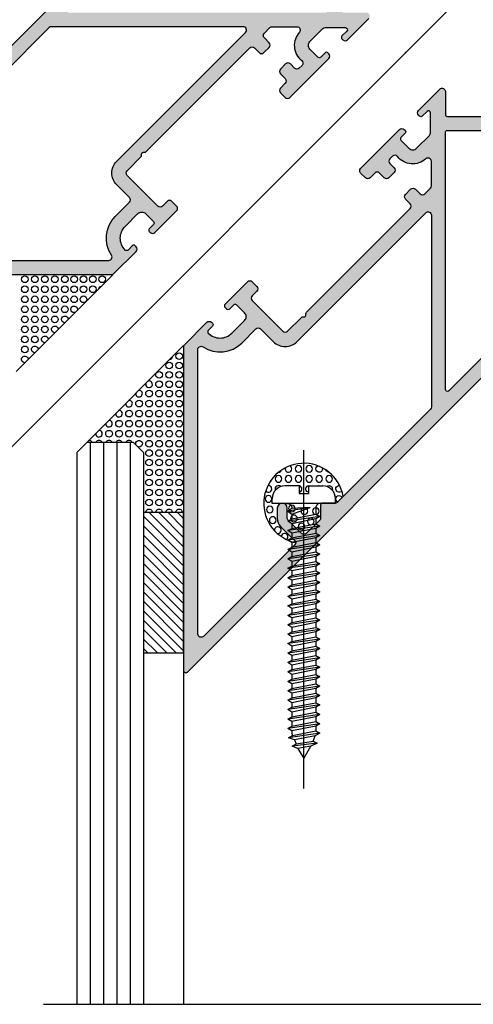
# Model space of a CAD drawing. Units: millimetres. Extents: x 3235 to 9300, y 6790 to 9026.
# Drawn here: x 4674 to 4682, y 7181 to 7198 of the extents above; entities that cross this region are included whole.
import ezdxf

# ---------------------------------------------------------------- set-up
doc = ezdxf.new("R2010")
doc.units = ezdxf.units.MM

msp = doc.modelspace()

# ---------------------------------------------------------------- hatches: boundary and pattern name
at = {"true_color": 0x767676}
h = msp.add_hatch(color=8, dxfattribs=at)
h.paths.add_polyline_path([(4688.191, 7203.854), (4688.107, 7203.77, -0.414214), (4688.058, 7203.77), (4688.041, 7203.787, -0.414214), (4688.041, 7203.869), (4688.408, 7204.236, -0.668179), (4688.508, 7204.195), (4688.508, 7198.577, -0.198912), (4688.497, 7198.552), (4676.904, 7186.959, -0.668179), (4676.844, 7186.984), (4676.844, 7192.658, -0.198912), (4676.855, 7192.682), (4677.247, 7193.074, -0.414214), (4677.329, 7193.074), (4677.346, 7193.058, -0.414214), (4677.346, 7193.009), (4677.271, 7192.934, 0.414214), (4677.271, 7192.885, 0.414214), (4677.684, 7192.885), (4677.906, 7193.107, 0.414214), (4677.906, 7193.239), (4677.766, 7193.38, 0.414214), (4677.717, 7193.38), (4677.642, 7193.305, -0.414214), (4677.593, 7193.305), (4677.576, 7193.322, -0.414214), (4677.576, 7193.404), (4677.956, 7193.784, -0.414214), (4678.038, 7193.784), (4678.121, 7193.701, -0.414214), (4678.121, 7193.619), (4678.038, 7193.536, 0.414214), (4678.038, 7193.454), (4678.574, 7192.918, 0.414214), (4678.657, 7192.918), (4678.899, 7193.16, -0.198912), (4678.923, 7193.17), (4678.944, 7193.17, 0.414214), (4678.979, 7193.205), (4678.979, 7193.225, -0.198912), (4678.989, 7193.25), (4680.801, 7195.062, 0.414214), (4680.801, 7195.145), (4680.719, 7195.227, -0.414214), (4680.719, 7195.309), (4680.809, 7195.4, -0.414214), (4680.892, 7195.4), (4680.974, 7195.318, 0.414214), (4681.057, 7195.318), (4681.154, 7195.415, 0.198912), (4681.171, 7195.457), (4681.171, 7195.886, 0.651391), (4681.074, 7195.929, -0.435206), (4680.58, 7195.97, 0.449189), (4680.493, 7195.975), (4680.446, 7195.928, 0.414214), (4680.446, 7195.846), (4680.521, 7195.771, -0.414214), (4680.521, 7195.689), (4680.43, 7195.598, -0.414214), (4680.348, 7195.598), (4680.265, 7195.681, 0.414214), (4680.183, 7195.681), (4680.1, 7195.598, -0.414214), (4680.018, 7195.598), (4679.935, 7195.681, -0.414214), (4679.935, 7195.763), (4680.615, 7196.443, -0.414214), (4680.698, 7196.443), (4680.714, 7196.427, -0.414214), (4680.714, 7196.377), (4680.64, 7196.303, 0.414214), (4680.64, 7196.253), (4680.78, 7196.113, 0.414214), (4680.912, 7196.113), (4681.138, 7196.339, 0.198912), (4681.155, 7196.38), (4681.155, 7196.733, 0.668179), (4681.095, 7196.758), (4681.011, 7196.674, -0.414214), (4680.962, 7196.674), (4680.945, 7196.691, -0.414214), (4680.945, 7196.773), (4681.317, 7197.145, -0.668179), (4681.416, 7197.103), (4681.416, 7196.704, 0.414214), (4681.451, 7196.669), (4682.944, 7196.669, 0.414214), (4682.979, 7196.704), (4682.979, 7198.166, -0.198912), (4682.99, 7198.191), (4683.375, 7198.576, -0.414214), (4683.457, 7198.576), (4683.54, 7198.493, -0.414214), (4683.54, 7198.411), (4683.21, 7198.081, 0.414214), (4683.21, 7197.998), (4683.333, 7197.875, -0.414214), (4683.333, 7197.792), (4683.241, 7197.7, 0.198912), (4683.224, 7197.659), (4683.224, 7196.612, 0.668179), (4683.423, 7196.53), (4683.803, 7196.91, 0.414214), (4683.803, 7196.992), (4683.68, 7197.116, -0.414214), (4683.68, 7197.199), (4683.803, 7197.322, -0.414214), (4683.886, 7197.322), (4684.01, 7197.199, 0.414214), (4684.092, 7197.199), (4685.581, 7198.687, -0.198912), (4685.605, 7198.697), (4685.626, 7198.697, 0.414214), (4685.661, 7198.732), (4685.661, 7198.753, -0.198912), (4685.671, 7198.778), (4685.896, 7199.003, -0.198912), (4685.921, 7199.013), (4685.941, 7199.013, 0.414214), (4685.976, 7199.048), (4685.976, 7199.068, -0.198912), (4685.987, 7199.093), (4687.556, 7200.662, 0.414214), (4687.556, 7200.745), (4686.756, 7201.545, 0.414214), (4686.673, 7201.545), (4686.344, 7201.215, -0.414214), (4686.261, 7201.215), (4686.179, 7201.297, -0.414214), (4686.179, 7201.38), (4686.517, 7201.718, -0.414214), (4686.929, 7201.718), (4687.729, 7200.918, 0.414214), (4687.812, 7200.918), (4688.246, 7201.352, 0.198912), (4688.263, 7201.393), (4688.263, 7202.978, 0.645459), (4688.166, 7203.021, -0.395738), (4687.703, 7203.036), (4687.497, 7203.242, -0.414214), (4687.497, 7203.325), (4687.711, 7203.539, -0.414214), (4687.794, 7203.539), (4687.81, 7203.523, -0.414214), (4687.81, 7203.473), (4687.736, 7203.399, 0.414214), (4687.736, 7203.35), (4687.876, 7203.209, 0.414214), (4688.008, 7203.209), (4688.234, 7203.435, 0.198912), (4688.251, 7203.476), (4688.251, 7203.829, 0.668179)])
h.paths.add_polyline_path([(4683.324, 7193.725, -0.668179), (4683.224, 7193.766), (4683.224, 7195.96, -0.198912), (4683.241, 7196.001), (4688.163, 7200.923, -0.668179), (4688.263, 7200.882), (4688.263, 7198.688, -0.198912), (4688.246, 7198.647), (4686.523, 7196.924, -0.198912), (4686.498, 7196.914), (4686.268, 7196.914, 0.414214), (4686.233, 7196.879), (4686.233, 7196.649, -0.198912), (4686.223, 7196.624), (4685.983, 7196.384, -0.414214), (4685.9, 7196.384), (4685.66, 7196.624, -0.198912), (4685.65, 7196.649), (4685.65, 7196.827, 1), (4685.475, 7196.827), (4685.475, 7196.649, 0.198912), (4685.537, 7196.5), (4685.776, 7196.26, -0.414214), (4685.776, 7196.178), (4684.585, 7194.986, 0.198912), (4684.575, 7194.962), (4684.575, 7194.927), (4684.54, 7194.927, 0.198912), (4684.515, 7194.916)], flags=16)
h.paths.add_polyline_path([(4677.18, 7192.645, 0.357533), (4677.857, 7192.712), (4678.104, 7192.959, -0.414214), (4678.187, 7192.959), (4678.409, 7192.736, 0.414214), (4678.822, 7192.736), (4681.072, 7194.986, -0.668179), (4681.171, 7194.945), (4681.171, 7191.597, -0.198912), (4681.154, 7191.556), (4679.526, 7189.927, -0.198912), (4679.501, 7189.917), (4679.271, 7189.917, 0.414214), (4679.236, 7189.882), (4679.236, 7189.652, -0.198912), (4679.225, 7189.627), (4678.985, 7189.386, -0.414214), (4678.903, 7189.386), (4678.663, 7189.626, -0.198912), (4678.653, 7189.651), (4678.653, 7189.829, 1), (4678.478, 7189.829), (4678.478, 7189.651, 0.198912), (4678.539, 7189.503), (4678.779, 7189.263, -0.414214), (4678.779, 7189.18), (4677.189, 7187.59, -0.668179), (4677.089, 7187.631), (4677.089, 7192.596, -0.599048)], flags=16)
h.paths.add_polyline_path([(4682.969, 7193.37), (4681.476, 7191.877, -0.668179), (4681.416, 7191.902), (4681.416, 7196.389, -0.414214), (4681.451, 7196.424), (4682.944, 7196.424, -0.414214), (4682.979, 7196.389), (4682.979, 7193.395, -0.198912)], flags=16)
h.paths.add_polyline_path([(4686.789, 7205.257), (4686.705, 7205.173, 0.414214), (4686.705, 7205.123), (4686.721, 7205.107, 0.414214), (4686.804, 7205.107), (4687.171, 7205.473, 0.668179), (4687.129, 7205.573), (4681.512, 7205.573, 0.198912), (4681.487, 7205.563), (4669.894, 7193.969, 0.668179), (4669.918, 7193.91), (4675.592, 7193.91, 0.198912), (4675.617, 7193.92), (4676.009, 7194.312, 0.414214), (4676.009, 7194.394), (4675.993, 7194.411, 0.414214), (4675.943, 7194.411), (4675.869, 7194.337, -0.414214), (4675.819, 7194.337, -0.414214), (4675.819, 7194.749), (4676.042, 7194.972, -0.414214), (4676.174, 7194.972), (4676.314, 7194.832, -0.414214), (4676.314, 7194.782), (4676.24, 7194.708, 0.414214), (4676.24, 7194.658), (4676.257, 7194.642, 0.414214), (4676.339, 7194.642), (4676.718, 7195.021, 0.414214), (4676.718, 7195.104), (4676.636, 7195.186, 0.414214), (4676.553, 7195.186), (4676.471, 7195.104, -0.414214), (4676.388, 7195.104), (4675.852, 7195.64, -0.414214), (4675.852, 7195.722), (4676.094, 7195.964, 0.198912), (4676.105, 7195.989), (4676.105, 7196.009, -0.414214), (4676.14, 7196.044), (4676.16, 7196.044, 0.198912), (4676.185, 7196.055), (4677.997, 7197.866, -0.414214), (4678.079, 7197.866), (4678.162, 7197.784, 0.414214), (4678.244, 7197.784), (4678.335, 7197.875, 0.414214), (4678.335, 7197.957), (4678.252, 7198.04, -0.414214), (4678.252, 7198.122), (4678.35, 7198.22, -0.198912), (4678.391, 7198.237), (4678.821, 7198.237, -0.651391), (4678.864, 7198.139, 0.435206), (4678.904, 7197.646, -0.449189), (4678.91, 7197.559), (4678.863, 7197.512, -0.414214), (4678.78, 7197.512), (4678.706, 7197.586, 0.414214), (4678.623, 7197.586), (4678.533, 7197.495, 0.414214), (4678.533, 7197.413), (4678.615, 7197.33, -0.414214), (4678.615, 7197.248), (4678.533, 7197.165, 0.414214), (4678.533, 7197.083), (4678.615, 7197.001, 0.414214), (4678.698, 7197.001), (4679.378, 7197.681, 0.414214), (4679.378, 7197.763), (4679.361, 7197.78, 0.414214), (4679.312, 7197.78), (4679.238, 7197.705, -0.414214), (4679.188, 7197.705), (4679.048, 7197.846, -0.414214), (4679.048, 7197.977), (4679.273, 7198.203, -0.198912), (4679.315, 7198.22), (4679.668, 7198.22, -0.668179), (4679.693, 7198.16), (4679.609, 7198.076, 0.414214), (4679.609, 7198.027), (4679.625, 7198.01, 0.414214), (4679.708, 7198.01), (4680.079, 7198.382, 0.668179), (4680.038, 7198.482), (4679.638, 7198.482, -0.414214), (4679.603, 7198.517), (4679.603, 7200.01, -0.414214), (4679.638, 7200.045), (4681.101, 7200.045, 0.198912), (4681.125, 7200.055), (4681.51, 7200.44, 0.414214), (4681.51, 7200.522), (4681.428, 7200.605, 0.414214), (4681.345, 7200.605), (4681.016, 7200.275, -0.414214), (4680.933, 7200.275), (4680.809, 7200.399, 0.414214), (4680.727, 7200.399), (4680.635, 7200.307, -0.198912), (4680.594, 7200.29), (4679.547, 7200.29, -0.668179), (4679.464, 7200.489), (4679.845, 7200.869, -0.414214), (4679.927, 7200.869), (4680.051, 7200.745, 0.414214), (4680.133, 7200.745), (4680.257, 7200.869, 0.414214), (4680.257, 7200.951), (4680.133, 7201.075, -0.414214), (4680.133, 7201.157), (4681.622, 7202.646, 0.198912), (4681.632, 7202.671), (4681.632, 7202.691, -0.414214), (4681.667, 7202.726), (4681.688, 7202.726, 0.198912), (4681.712, 7202.737), (4681.937, 7202.962, 0.198912), (4681.948, 7202.986), (4681.948, 7203.007, -0.414214), (4681.983, 7203.042), (4682.003, 7203.042, 0.198912), (4682.028, 7203.052), (4683.597, 7204.621, -0.414214), (4683.679, 7204.621), (4684.479, 7203.821, -0.414214), (4684.479, 7203.739), (4684.149, 7203.409, 0.414214), (4684.149, 7203.327), (4684.232, 7203.244, 0.414214), (4684.314, 7203.244), (4684.653, 7203.582, 0.414214), (4684.653, 7203.995), (4683.853, 7204.794, -0.414214), (4683.853, 7204.877), (4684.287, 7205.311, -0.198912), (4684.328, 7205.328), (4685.912, 7205.328, -0.645459), (4685.956, 7205.231, 0.395738), (4685.971, 7204.768), (4686.177, 7204.562, 0.414214), (4686.259, 7204.562), (4686.474, 7204.777, 0.414214), (4686.474, 7204.859), (4686.457, 7204.876, 0.414214), (4686.408, 7204.876), (4686.334, 7204.801, -0.414214), (4686.284, 7204.801), (4686.144, 7204.942, -0.414214), (4686.144, 7205.074), (4686.37, 7205.299, -0.198912), (4686.411, 7205.316), (4686.764, 7205.316, -0.668179)])
h.paths.add_polyline_path([(4676.66, 7200.389, 0.668179), (4676.701, 7200.29), (4678.895, 7200.29, 0.198912), (4678.936, 7200.307), (4683.858, 7205.228, 0.668179), (4683.817, 7205.328), (4681.623, 7205.328, 0.198912), (4681.581, 7205.311), (4679.859, 7203.588, 0.198912), (4679.849, 7203.564), (4679.849, 7203.334, -0.414214), (4679.814, 7203.299), (4679.584, 7203.299, 0.198912), (4679.559, 7203.288), (4679.319, 7203.048, 0.414214), (4679.319, 7202.966), (4679.559, 7202.726, 0.198912), (4679.583, 7202.715), (4679.761, 7202.715, -1), (4679.761, 7202.54), (4679.583, 7202.54, -0.198912), (4679.435, 7202.602), (4679.195, 7202.842, 0.414214), (4679.112, 7202.842), (4677.921, 7201.651, -0.198912), (4677.896, 7201.64), (4677.861, 7201.64), (4677.861, 7201.605, -0.198912), (4677.851, 7201.581)], flags=16)
h.paths.add_polyline_path([(4675.579, 7194.245, -0.357533), (4675.646, 7194.922), (4675.894, 7195.17, 0.414214), (4675.894, 7195.252), (4675.671, 7195.475, -0.414214), (4675.671, 7195.887), (4677.921, 7198.137, 0.668179), (4677.88, 7198.237), (4674.531, 7198.237, 0.198912), (4674.49, 7198.22), (4672.861, 7196.591, 0.198912), (4672.851, 7196.566), (4672.851, 7196.336, -0.414214), (4672.816, 7196.301), (4672.586, 7196.301, 0.198912), (4672.561, 7196.291), (4672.321, 7196.051, 0.414214), (4672.321, 7195.968), (4672.561, 7195.728, 0.198912), (4672.586, 7195.718), (4672.764, 7195.718, -1), (4672.764, 7195.543), (4672.586, 7195.543, -0.198912), (4672.437, 7195.604), (4672.197, 7195.844, 0.414214), (4672.115, 7195.844), (4670.525, 7194.254, 0.668179), (4670.566, 7194.155), (4675.531, 7194.155, 0.599048)], flags=16)
h.paths.add_polyline_path([(4676.305, 7200.034), (4674.812, 7198.541, 0.668179), (4674.837, 7198.482), (4679.324, 7198.482, 0.414214), (4679.359, 7198.517), (4679.359, 7200.01, 0.414214), (4679.324, 7200.045), (4676.33, 7200.045, 0.198912)], flags=16)
h = msp.add_hatch(dxfattribs=at)
h.set_pattern_fill('HATCH', color=8, scale=0.116667, style=0, pattern_type=2)
h.set_pattern_definition([(314.9995, (4676.67678, 7186.34596), (0.0824965, 0.082495), [])])
h.paths.add_polyline_path([(4676.141, 7187.302), (4676.141, 7189.752), (4676.841, 7189.752), (4676.841, 7187.302)])

# ---------------------------------------------------------------- linework, layer by layer
at = {"color": 8, "true_color": 0x767676}
for p, q in [((4697.724, 7214.79), (4672.641, 7189.706)), ((4673.912, 7192.215), (4675.603, 7193.906)), ((4675.149, 7190.977), (4676.841, 7192.669)), ((4675.149, 7190.977), (4674.974, 7190.802)), ((4675.966, 7190.977), (4675.149, 7190.977)), ((4675.208, 7190.977), (4675.208, 7181.164)), ((4675.441, 7190.977), (4675.441, 7181.164)), ((4675.674, 7190.977), (4675.674, 7181.164)), ((4675.908, 7190.977), (4675.908, 7181.164)), ((4675.966, 7190.977), (4676.141, 7190.802)), ((4674.974, 7190.802), (4674.974, 7181.164)), ((4676.141, 7190.802), (4676.141, 7181.164)), ((4678.941, 7184.931), (4678.941, 7190.84)), ((4678.86, 7190.216), (4678.609, 7190.216)), ((4678.86, 7190.216), (4678.86, 7190.083)), ((4679.023, 7190.216), (4679.023, 7190.083)), ((4679.023, 7190.216), (4679.274, 7190.216)), ((4678.86, 7190.083), (4679.023, 7190.083)), ((4679.495, 7189.912), (4678.387, 7189.912)), ((4679.495, 7189.912), (4679.495, 7189.994)), ((4678.732, 7189.641), (4679.151, 7189.721)), ((4679.151, 7189.721), (4679.221, 7189.681)), ((4679.221, 7189.681), (4678.661, 7189.601)), ((4678.661, 7189.601), (4678.732, 7189.641)), ((4678.732, 7189.556), (4678.661, 7189.601)), ((4679.221, 7189.516), (4678.661, 7189.436)), ((4679.151, 7189.641), (4678.732, 7189.556)), ((4678.732, 7189.476), (4679.151, 7189.556)), ((4679.221, 7189.681), (4679.151, 7189.641)), ((4679.151, 7189.641), (4679.151, 7189.556)), ((4679.151, 7189.556), (4679.221, 7189.516)), ((4679.221, 7189.516), (4679.151, 7189.476)), ((4678.661, 7189.436), (4678.732, 7189.476)), ((4678.732, 7189.391), (4678.661, 7189.436)), ((4679.221, 7189.352), (4678.661, 7189.272)), ((4679.151, 7189.476), (4678.732, 7189.391)), ((4678.732, 7189.312), (4679.151, 7189.392)), ((4679.151, 7189.476), (4679.151, 7189.392)), ((4679.151, 7189.392), (4679.221, 7189.352)), ((4679.221, 7189.352), (4679.151, 7189.312)), ((4678.661, 7189.272), (4678.732, 7189.312)), ((4678.732, 7189.227), (4678.661, 7189.272)), ((4679.221, 7189.187), (4678.661, 7189.107)), ((4679.151, 7189.312), (4678.732, 7189.227)), ((4678.732, 7189.147), (4679.151, 7189.227)), ((4679.151, 7189.312), (4679.151, 7189.227)), ((4679.151, 7189.227), (4679.221, 7189.187)), ((4679.221, 7189.187), (4679.151, 7189.147)), ((4678.661, 7189.107), (4678.732, 7189.147)), ((4678.732, 7189.062), (4678.661, 7189.107)), ((4679.221, 7189.023), (4678.661, 7188.943)), ((4679.151, 7189.147), (4678.732, 7189.062)), ((4678.732, 7188.983), (4679.151, 7189.063)), ((4679.151, 7189.147), (4679.151, 7189.063)), ((4679.151, 7189.063), (4679.221, 7189.023)), ((4679.221, 7189.023), (4679.151, 7188.983)), ((4678.661, 7188.943), (4678.732, 7188.983)), ((4678.732, 7188.898), (4678.661, 7188.943)), ((4679.221, 7188.858), (4678.661, 7188.778)), ((4679.151, 7188.983), (4678.732, 7188.898)), ((4678.732, 7188.818), (4679.151, 7188.898)), ((4679.151, 7188.983), (4679.151, 7188.898)), ((4679.151, 7188.898), (4679.221, 7188.858)), ((4679.221, 7188.858), (4679.151, 7188.818)), ((4678.661, 7188.778), (4678.732, 7188.818)), ((4678.732, 7188.733), (4678.661, 7188.778)), ((4679.221, 7188.694), (4678.661, 7188.614)), ((4678.661, 7188.614), (4678.732, 7188.654)), ((4679.151, 7188.818), (4678.732, 7188.733)), ((4678.732, 7188.654), (4679.151, 7188.734)), ((4679.151, 7188.654), (4678.732, 7188.569)), ((4679.151, 7188.818), (4679.151, 7188.734)), ((4679.151, 7188.734), (4679.221, 7188.694)), ((4679.221, 7188.694), (4679.151, 7188.654)), ((4679.151, 7188.654), (4679.151, 7188.569)), ((4678.732, 7188.569), (4678.661, 7188.614)), ((4679.221, 7188.529), (4678.661, 7188.449)), ((4678.661, 7188.449), (4678.732, 7188.489)), ((4678.732, 7188.489), (4679.151, 7188.569)), ((4679.151, 7188.489), (4678.732, 7188.404)), ((4679.151, 7188.569), (4679.221, 7188.529)), ((4679.221, 7188.529), (4679.151, 7188.489)), ((4679.151, 7188.489), (4679.151, 7188.405)), ((4678.732, 7188.404), (4678.661, 7188.449)), ((4679.221, 7188.365), (4678.661, 7188.285)), ((4678.661, 7188.285), (4678.732, 7188.325)), ((4678.732, 7188.325), (4679.151, 7188.405)), ((4679.151, 7188.325), (4678.732, 7188.24)), ((4679.151, 7188.405), (4679.221, 7188.365)), ((4679.221, 7188.365), (4679.151, 7188.325)), ((4679.151, 7188.325), (4679.151, 7188.24)), ((4678.732, 7188.24), (4678.661, 7188.285)), ((4679.221, 7188.2), (4678.661, 7188.12)), ((4678.661, 7188.12), (4678.732, 7188.16)), ((4678.732, 7188.16), (4679.151, 7188.24)), ((4679.151, 7188.16), (4678.732, 7188.075)), ((4679.151, 7188.24), (4679.221, 7188.2)), ((4679.221, 7188.2), (4679.151, 7188.16)), ((4679.151, 7188.16), (4679.151, 7188.076)), ((4678.732, 7188.075), (4678.661, 7188.12)), ((4679.221, 7188.036), (4678.661, 7187.956)), ((4678.661, 7187.956), (4678.732, 7187.996)), ((4678.732, 7187.996), (4679.151, 7188.076)), ((4679.151, 7187.996), (4678.732, 7187.911)), ((4679.151, 7188.076), (4679.221, 7188.036)), ((4679.221, 7188.036), (4679.151, 7187.996)), ((4679.151, 7187.996), (4679.151, 7187.911)), ((4678.732, 7187.911), (4678.661, 7187.956)), ((4679.221, 7187.871), (4678.661, 7187.791)), ((4678.661, 7187.791), (4678.732, 7187.831)), ((4678.732, 7187.831), (4679.151, 7187.911)), ((4679.151, 7187.831), (4678.732, 7187.746)), ((4679.151, 7187.911), (4679.221, 7187.871)), ((4679.221, 7187.871), (4679.151, 7187.831)), ((4679.151, 7187.831), (4679.151, 7187.747)), ((4678.732, 7187.746), (4678.661, 7187.791)), ((4679.221, 7187.707), (4678.661, 7187.627)), ((4678.661, 7187.627), (4678.732, 7187.667)), ((4678.732, 7187.582), (4678.661, 7187.627)), ((4678.732, 7187.667), (4679.151, 7187.747)), ((4679.151, 7187.667), (4678.732, 7187.582)), ((4679.151, 7187.747), (4679.221, 7187.707)), ((4679.221, 7187.707), (4679.151, 7187.667)), ((4679.151, 7187.667), (4679.151, 7187.582)), ((4679.221, 7187.542), (4678.661, 7187.462)), ((4678.661, 7187.462), (4678.732, 7187.502)), ((4678.732, 7187.417), (4678.661, 7187.462)), ((4678.732, 7187.502), (4679.151, 7187.582)), ((4679.151, 7187.502), (4678.732, 7187.417)), ((4679.151, 7187.582), (4679.221, 7187.542)), ((4679.221, 7187.542), (4679.151, 7187.502)), ((4679.151, 7187.502), (4679.151, 7187.418)), ((4679.221, 7187.378), (4678.661, 7187.298)), ((4678.661, 7187.298), (4678.732, 7187.338)), ((4678.732, 7187.253), (4678.661, 7187.298)), ((4678.732, 7187.338), (4679.151, 7187.418)), ((4679.151, 7187.338), (4678.732, 7187.253)), ((4679.151, 7187.418), (4679.221, 7187.378)), ((4679.221, 7187.378), (4679.151, 7187.338)), ((4679.151, 7187.338), (4679.151, 7187.253)), ((4679.221, 7187.213), (4678.661, 7187.133)), ((4678.661, 7187.133), (4678.732, 7187.173)), ((4678.732, 7187.088), (4678.661, 7187.133)), ((4678.732, 7187.173), (4679.151, 7187.253)), ((4679.151, 7187.173), (4678.732, 7187.088)), ((4679.151, 7187.253), (4679.221, 7187.213)), ((4679.221, 7187.213), (4679.151, 7187.173)), ((4679.151, 7187.173), (4679.151, 7187.089)), ((4676.844, 7181.164), (4676.844, 7187.056)), ((4679.221, 7187.049), (4678.661, 7186.969)), ((4678.661, 7186.969), (4678.732, 7187.009)), ((4678.732, 7186.924), (4678.661, 7186.969)), ((4678.732, 7187.009), (4679.151, 7187.089)), ((4679.151, 7187.009), (4678.732, 7186.924)), ((4679.151, 7187.089), (4679.221, 7187.049)), ((4679.221, 7187.049), (4679.151, 7187.009)), ((4679.151, 7187.009), (4679.151, 7186.924)), ((4679.221, 7186.884), (4678.661, 7186.804)), ((4678.661, 7186.804), (4678.732, 7186.844)), ((4678.732, 7186.759), (4678.661, 7186.804)), ((4678.732, 7186.844), (4679.151, 7186.924)), ((4679.151, 7186.844), (4678.732, 7186.759)), ((4679.151, 7186.924), (4679.221, 7186.884)), ((4679.221, 7186.884), (4679.151, 7186.844)), ((4679.151, 7186.844), (4679.151, 7186.76)), ((4679.221, 7186.72), (4678.661, 7186.64)), ((4678.661, 7186.64), (4678.732, 7186.68)), ((4678.732, 7186.595), (4678.661, 7186.64)), ((4678.732, 7186.68), (4679.151, 7186.76)), ((4679.151, 7186.68), (4678.732, 7186.595)), ((4678.732, 7186.515), (4679.151, 7186.595)), ((4679.151, 7186.76), (4679.221, 7186.72)), ((4679.221, 7186.72), (4679.151, 7186.68)), ((4679.151, 7186.68), (4679.151, 7186.595)), ((4679.151, 7186.595), (4679.221, 7186.555)), ((4679.221, 7186.555), (4678.661, 7186.475)), ((4678.661, 7186.475), (4678.732, 7186.515)), ((4678.732, 7186.43), (4678.661, 7186.475)), ((4679.151, 7186.515), (4678.732, 7186.43)), ((4678.732, 7186.351), (4679.151, 7186.431)), ((4679.221, 7186.555), (4679.151, 7186.515)), ((4679.151, 7186.515), (4679.151, 7186.431)), ((4679.151, 7186.431), (4679.221, 7186.391)), ((4679.221, 7186.391), (4678.661, 7186.311)), ((4678.661, 7186.311), (4678.732, 7186.351)), ((4678.732, 7186.266), (4678.661, 7186.311)), ((4679.151, 7186.351), (4678.732, 7186.266)), ((4678.732, 7186.186), (4679.151, 7186.266)), ((4679.221, 7186.391), (4679.151, 7186.351)), ((4679.151, 7186.351), (4679.151, 7186.266)), ((4679.151, 7186.266), (4679.221, 7186.226)), ((4679.221, 7186.226), (4678.661, 7186.146)), ((4678.661, 7186.146), (4678.732, 7186.186)), ((4678.732, 7186.101), (4678.661, 7186.146)), ((4679.151, 7186.186), (4678.732, 7186.101)), ((4678.732, 7186.022), (4679.151, 7186.102)), ((4679.221, 7186.226), (4679.151, 7186.186)), ((4679.151, 7186.186), (4679.151, 7186.102)), ((4679.151, 7186.102), (4679.221, 7186.062)), ((4679.221, 7186.062), (4678.661, 7185.982)), ((4678.661, 7185.982), (4678.732, 7186.022)), ((4678.732, 7185.937), (4678.661, 7185.982)), ((4679.151, 7186.022), (4678.732, 7185.937)), ((4678.745, 7185.86), (4679.151, 7185.937)), ((4679.221, 7186.062), (4679.151, 7186.022)), ((4679.151, 7186.022), (4679.151, 7185.937)), ((4679.151, 7186.022), (4679.151, 7185.937)), ((4679.151, 7185.937), (4679.221, 7185.897)), ((4679.221, 7185.897), (4678.675, 7185.82)), ((4678.675, 7185.82), (4678.745, 7185.86)), ((4678.776, 7185.783), (4678.675, 7185.82)), ((4678.732, 7185.894), (4678.745, 7185.86)), ((4679.142, 7185.855), (4678.776, 7185.783)), ((4678.776, 7185.783), (4678.805, 7185.71)), ((4678.805, 7185.71), (4679.103, 7185.762)), ((4679.103, 7185.762), (4679.142, 7185.855)), ((4679.103, 7185.762), (4679.173, 7185.722)), ((4679.221, 7185.897), (4679.142, 7185.855)), ((4679.173, 7185.722), (4678.735, 7185.67)), ((4678.735, 7185.67), (4678.805, 7185.71)), ((4678.836, 7185.632), (4678.735, 7185.67)), ((4679.067, 7185.673), (4678.836, 7185.632)), ((4678.836, 7185.632), (4678.942, 7185.456)), ((4678.942, 7185.456), (4679.067, 7185.673)), ((4679.173, 7185.722), (4679.067, 7185.673))]:
    msp.add_line(p, q, dxfattribs=at)
at = {"color": 8, "true_color": 0x767676, "extrusion": (0, 0, -1)}
msp.add_line((4678.387, 7189.912), (4678.387, 7189.994), dxfattribs=at)
at = {"color": 8, "true_color": 0x767676, "flags": 128}
msp.add_lwpolyline([(4674.391, 7181.164), (4697.724, 7181.164), (4697.724, 7214.79), (4664.078, 7214.79), (4664.078, 7191.456)], dxfattribs=at)
for points in [[(4681.487, 7205.563), (4669.894, 7193.969, 0.668179)], [(4688.497, 7198.552), (4676.904, 7186.959, -0.668179), (4676.844, 7186.984), (4676.844, 7192.658, -0.198912), (4676.855, 7192.682), (4677.247, 7193.074, -0.414214), (4677.329, 7193.074), (4677.346, 7193.058, -0.414214), (4677.346, 7193.009), (4677.271, 7192.934, 0.414214), (4677.271, 7192.885, 0.414214), (4677.684, 7192.885), (4677.906, 7193.107, 0.414214), (4677.906, 7193.239), (4677.766, 7193.38, 0.414214), (4677.717, 7193.38), (4677.642, 7193.305, -0.414214), (4677.593, 7193.305), (4677.576, 7193.322, -0.414214), (4677.576, 7193.404), (4677.956, 7193.784, -0.414214), (4678.038, 7193.784), (4678.121, 7193.701, -0.414214), (4678.121, 7193.619), (4678.038, 7193.536, 0.414214), (4678.038, 7193.454), (4678.574, 7192.918, 0.414214), (4678.657, 7192.918), (4678.899, 7193.16, -0.198912), (4678.923, 7193.17), (4678.944, 7193.17, 0.414214), (4678.979, 7193.205), (4678.979, 7193.225, -0.198912), (4678.989, 7193.25), (4680.801, 7195.062, 0.414214), (4680.801, 7195.145), (4680.719, 7195.227, -0.414214), (4680.719, 7195.309), (4680.809, 7195.4, -0.414214), (4680.892, 7195.4), (4680.974, 7195.318, 0.414214), (4681.057, 7195.318), (4681.154, 7195.415, 0.198912), (4681.171, 7195.457), (4681.171, 7195.886, 0.651391), (4681.074, 7195.929, -0.435206), (4680.58, 7195.97, 0.449189), (4680.493, 7195.975), (4680.446, 7195.928, 0.414214), (4680.446, 7195.846), (4680.521, 7195.771, -0.414214), (4680.521, 7195.689), (4680.43, 7195.598, -0.414214), (4680.348, 7195.598), (4680.265, 7195.681, 0.414214), (4680.183, 7195.681), (4680.1, 7195.598, -0.414214), (4680.018, 7195.598), (4679.935, 7195.681, -0.414214), (4679.935, 7195.763), (4680.615, 7196.443, -0.414214), (4680.698, 7196.443), (4680.714, 7196.427, -0.414214), (4680.714, 7196.377), (4680.64, 7196.303, 0.414214), (4680.64, 7196.253), (4680.78, 7196.113, 0.414214), (4680.912, 7196.113), (4681.138, 7196.339, 0.198912), (4681.155, 7196.38), (4681.155, 7196.733, 0.668179), (4681.095, 7196.758), (4681.011, 7196.674, -0.414214), (4680.962, 7196.674), (4680.945, 7196.691, -0.414214), (4680.945, 7196.773), (4681.317, 7197.145, -0.668179), (4681.416, 7197.103), (4681.416, 7196.704, 0.414214), (4681.451, 7196.669), (4682.944, 7196.669, 0.414214)], [(4669.918, 7193.91), (4675.592, 7193.91, 0.198912), (4675.617, 7193.92), (4676.009, 7194.312, 0.414214), (4676.009, 7194.394), (4675.993, 7194.411, 0.414214), (4675.943, 7194.411), (4675.869, 7194.337, -0.414214), (4675.819, 7194.337, -0.414214), (4675.819, 7194.749), (4676.042, 7194.972, -0.414214), (4676.174, 7194.972), (4676.314, 7194.832, -0.414214), (4676.314, 7194.782), (4676.24, 7194.708, 0.414214), (4676.24, 7194.658), (4676.257, 7194.642, 0.414214), (4676.339, 7194.642), (4676.718, 7195.021, 0.414214), (4676.718, 7195.104), (4676.636, 7195.186, 0.414214), (4676.553, 7195.186), (4676.471, 7195.104, -0.414214), (4676.388, 7195.104), (4675.852, 7195.64, -0.414214), (4675.852, 7195.722), (4676.094, 7195.964, 0.198912), (4676.105, 7195.989), (4676.105, 7196.009, -0.414214), (4676.14, 7196.044), (4676.16, 7196.044, 0.198912), (4676.185, 7196.055), (4677.997, 7197.866, -0.414214), (4678.079, 7197.866), (4678.162, 7197.784, 0.414214), (4678.244, 7197.784), (4678.335, 7197.875, 0.414214), (4678.335, 7197.957), (4678.252, 7198.04, -0.414214), (4678.252, 7198.122), (4678.35, 7198.22, -0.198912), (4678.391, 7198.237), (4678.821, 7198.237, -0.651391), (4678.864, 7198.139, 0.435206), (4678.904, 7197.646, -0.449189), (4678.91, 7197.559), (4678.863, 7197.512, -0.414214), (4678.78, 7197.512), (4678.706, 7197.586, 0.414214), (4678.623, 7197.586), (4678.533, 7197.495, 0.414214), (4678.533, 7197.413), (4678.615, 7197.33, -0.414214), (4678.615, 7197.248), (4678.533, 7197.165, 0.414214), (4678.533, 7197.083), (4678.615, 7197.001, 0.414214), (4678.698, 7197.001), (4679.378, 7197.681, 0.414214), (4679.378, 7197.763), (4679.361, 7197.78, 0.414214), (4679.312, 7197.78), (4679.238, 7197.705, -0.414214), (4679.188, 7197.705), (4679.048, 7197.846, -0.414214), (4679.048, 7197.977), (4679.273, 7198.203, -0.198912), (4679.315, 7198.22), (4679.668, 7198.22, -0.668179), (4679.693, 7198.16), (4679.609, 7198.076, 0.414214), (4679.609, 7198.027), (4679.625, 7198.01, 0.414214), (4679.708, 7198.01), (4680.079, 7198.382, 0.668179)], [(4670.566, 7194.155), (4675.531, 7194.155, 0.599048), (4675.579, 7194.245, -0.357533), (4675.646, 7194.922), (4675.894, 7195.17, 0.414214), (4675.894, 7195.252), (4675.671, 7195.475, -0.414214), (4675.671, 7195.887), (4677.921, 7198.137, 0.668179), (4677.88, 7198.237), (4674.531, 7198.237, 0.198912), (4674.49, 7198.22), (4672.861, 7196.591, 0.198912)]]:
    msp.add_lwpolyline(points, format="xyb", dxfattribs=at)
for points in [[(4682.969, 7193.37), (4681.476, 7191.877, -0.668179), (4681.416, 7191.902), (4681.416, 7196.389, -0.414214), (4681.451, 7196.424), (4682.944, 7196.424, -0.414214), (4682.979, 7196.389), (4682.979, 7193.395, -0.198912)], [(4677.18, 7192.645, 0.357533), (4677.857, 7192.712), (4678.104, 7192.959, -0.414214), (4678.187, 7192.959), (4678.409, 7192.736, 0.414214), (4678.822, 7192.736), (4681.072, 7194.986, -0.668179), (4681.171, 7194.945), (4681.171, 7191.597, -0.198912), (4681.154, 7191.556), (4679.526, 7189.927, -0.198912), (4679.501, 7189.917), (4679.271, 7189.917, 0.414214), (4679.236, 7189.882), (4679.236, 7189.652, -0.198912), (4679.225, 7189.627), (4678.985, 7189.386, -0.414214), (4678.903, 7189.386), (4678.663, 7189.626, -0.198912), (4678.653, 7189.651), (4678.653, 7189.829, 1), (4678.478, 7189.829), (4678.478, 7189.651, 0.198912), (4678.539, 7189.503), (4678.779, 7189.263, -0.414214), (4678.779, 7189.18), (4677.189, 7187.59, -0.668179), (4677.089, 7187.631), (4677.089, 7192.596, -0.599048)]]:
    msp.add_lwpolyline(points, format="xyb", close=True, dxfattribs=at)
at = {"color": 8, "true_color": 0x767676, "extrusion": (0, 0, -1), "flags": 128}
for points in [[(-4678.649, 7189.912, 0.429966), (-4678.732, 7189.83), (-4678.732, 7189.823)], [(-4679.234, 7189.913, -0.429966), (-4679.151, 7189.83), (-4679.151, 7189.721)]]:
    msp.add_lwpolyline(points, format="xyb", dxfattribs=at)
at = {"color": 8, "true_color": 0x767676, "flags": 128}
msp.add_lwpolyline([(4676.141, 7189.752), (4676.141, 7187.302), (4676.841, 7187.302), (4676.841, 7189.752), (4676.141, 7189.752)], close=True, dxfattribs=at)
at = {"color": 8, "true_color": 0x767676, "extrusion": (0, 0, -1), "flags": 128}
for points in [[(-4679.052, 7189.84), (-4679.052, 7189.84), (-4678.732, 7189.823), (-4678.661, 7189.776), (-4678.732, 7189.723), (-4679.052, 7189.84), (-4679.052, 7189.84), (-4678.661, 7189.776)], [(-4678.732, 7189.723), (-4678.732, 7189.641)], [(-4678.732, 7189.556), (-4678.732, 7189.476)], [(-4678.732, 7189.391), (-4678.732, 7189.312)], [(-4678.732, 7189.227), (-4678.732, 7189.147)], [(-4678.732, 7189.062), (-4678.732, 7188.983)], [(-4678.732, 7188.898), (-4678.732, 7188.818)], [(-4678.732, 7188.733), (-4678.732, 7188.654)], [(-4678.732, 7188.569), (-4678.732, 7188.489)], [(-4678.732, 7188.404), (-4678.732, 7188.325)], [(-4678.732, 7188.24), (-4678.732, 7188.16)], [(-4678.732, 7188.075), (-4678.732, 7187.996)], [(-4678.732, 7187.911), (-4678.732, 7187.831)], [(-4678.732, 7187.746), (-4678.732, 7187.667)], [(-4678.732, 7187.582), (-4678.732, 7187.502)], [(-4678.732, 7187.417), (-4678.732, 7187.338)], [(-4678.732, 7187.253), (-4678.732, 7187.173)], [(-4678.732, 7187.088), (-4678.732, 7187.009)], [(-4678.732, 7186.924), (-4678.732, 7186.844)], [(-4678.732, 7186.759), (-4678.732, 7186.68)], [(-4678.732, 7186.595), (-4678.732, 7186.515)], [(-4678.732, 7186.43), (-4678.732, 7186.351)], [(-4678.732, 7186.266), (-4678.732, 7186.186)], [(-4678.732, 7186.101), (-4678.732, 7186.022)], [(-4678.732, 7185.937), (-4678.732, 7185.894)], [(-4678.732, 7185.937), (-4678.732, 7185.894)]]:
    msp.add_lwpolyline(points, dxfattribs=at)
at = {"color": 8, "true_color": 0x767676}
for centre in [(4674.064, 7193.826), (4674.239, 7193.826), (4674.414, 7193.826), (4674.589, 7193.826), (4674.764, 7193.826), (4674.927, 7193.826), (4675.09, 7193.826), (4675.254, 7193.826), (4675.417, 7193.826), (4674.064, 7193.651), (4674.239, 7193.651), (4674.414, 7193.651), (4674.589, 7193.651), (4674.764, 7193.651), (4674.927, 7193.651), (4675.09, 7193.651), (4675.254, 7193.651), (4674.064, 7193.476), (4674.239, 7193.476), (4674.414, 7193.476), (4674.589, 7193.476), (4674.764, 7193.476), (4674.927, 7193.476), (4675.09, 7193.476), (4674.064, 7193.301), (4674.239, 7193.301), (4674.414, 7193.301), (4674.589, 7193.301), (4674.764, 7193.301), (4674.064, 7193.126), (4674.239, 7193.126), (4674.414, 7193.126), (4674.589, 7193.126), (4674.064, 7192.951), (4674.239, 7192.951), (4674.414, 7192.951), (4674.064, 7192.776), (4674.239, 7192.776), (4674.064, 7192.601), (4676.761, 7192.482), (4676.586, 7192.319), (4676.761, 7192.319), (4676.411, 7192.156), (4676.586, 7192.156), (4676.761, 7192.156), (4676.411, 7191.992), (4676.586, 7191.992), (4676.761, 7191.992), (4676.236, 7191.829), (4676.411, 7191.829), (4676.586, 7191.829), (4676.761, 7191.829), (4676.061, 7191.654), (4676.236, 7191.654), (4676.411, 7191.654), (4676.586, 7191.654), (4676.761, 7191.654), (4675.886, 7191.479), (4676.061, 7191.479), (4676.236, 7191.479), (4676.411, 7191.479), (4676.586, 7191.479), (4676.761, 7191.479), (4675.711, 7191.304), (4675.886, 7191.304), (4676.061, 7191.304), (4676.236, 7191.304), (4676.411, 7191.304), (4676.586, 7191.304), (4676.761, 7191.304), (4675.536, 7191.129), (4675.711, 7191.129), (4675.886, 7191.129), (4676.061, 7191.129), (4676.236, 7191.129), (4676.411, 7191.129), (4676.586, 7191.129), (4676.761, 7191.129), (4676.236, 7190.954), (4676.411, 7190.954), (4676.586, 7190.954), (4676.761, 7190.954), (4676.236, 7190.791), (4676.411, 7190.791), (4676.586, 7190.791), (4676.761, 7190.791), (4676.236, 7190.627), (4676.411, 7190.627), (4676.586, 7190.627), (4676.761, 7190.627), (4676.236, 7190.452), (4676.411, 7190.452), (4676.586, 7190.452), (4676.761, 7190.452), (4676.236, 7190.277), (4676.411, 7190.277), (4676.586, 7190.277), (4676.761, 7190.277), (4676.236, 7190.102), (4676.411, 7190.102), (4676.586, 7190.102), (4676.761, 7190.102), (4676.236, 7189.927), (4676.411, 7189.927), (4676.586, 7189.927), (4676.761, 7189.927)]:
    msp.add_circle(centre, 0.0583, dxfattribs=at)
at = {"color": 8, "true_color": 0x767676, "extrusion": (0, 0, -1)}
for centre in [(-4678.849, 7190.514), (-4679.034, 7190.514), (-4678.499, 7190.339), (-4678.674, 7190.339), (-4678.849, 7190.339), (-4679.034, 7190.339), (-4679.209, 7190.339), (-4679.384, 7190.339), (-4678.324, 7189.989), (-4678.349, 7189.805), (-4678.732, 7189.823), (-4678.769, 7189.65), (-4678.951, 7189.776), (-4679.151, 7189.776), (-4678.398, 7189.621), (-4678.9, 7189.507), (-4679.065, 7189.597)]:
    msp.add_circle(centre, 0.0583, dxfattribs=at)
for centre, radius, start, end in [((-4680.706, 7197.763), 0.0233, 105.8583, 135), ((-4680.706, 7197.763), 0.0233, 105.8583, 135), ((-4680.706, 7197.763), 0.0233, 105.8583, 135), ((-4680.706, 7197.763), 0.0233, 105.8583, 135), ((-4675.417, 7193.651), 0.0583, 11.1905, 78.8095), ((-4674.927, 7193.301), 0.0583, 254.8964, 195.1036), ((-4674.764, 7193.126), 0.0583, 268.492, 181.508), ((-4674.589, 7192.951), 0.0583, 268.4952, 181.5048), ((-4674.414, 7192.776), 0.0583, 268.4983, 181.5017), ((-4674.239, 7192.601), 0.0583, 268.5015, 181.4985), ((-4674.064, 7192.426), 0.0583, 268.5046, 181.4954), ((-4676.061, 7190.954), 0.0583, 344.8183, 285.1827), ((-4679.209, 7190.514), 0.0583, 160.3608, 67.5977), ((-4679.384, 7190.514), 0.0583, 271.2383, 341.4425), ((-4679.034, 7190.164), 0.0583, 280.8138, 117.6291), ((-4679.209, 7190.164), 0.0583, 62.3709, 117.6291), ((-4679.384, 7190.164), 0.0583, 44.4416, 201.4262), ((-4679.559, 7190.164), 0.0583, 215.3138, 100.3484), ((-4679.559, 7190.339), 0.0583, 296.7464, 353.9794), ((-4679.559, 7189.989), 0.0583, 293.2827, 156.7173), ((-4676.236, 7189.752), 0.0583, 0.0002, 180.0008), ((-4676.411, 7189.752), 0.0583, 0.0002, 180.0008), ((-4676.586, 7189.752), 0.0583, 0.0002, 180.0008), ((-4676.761, 7189.752), 0.0583, 0.0002, 180.0008)]:
    msp.add_arc(centre, radius, start, end, dxfattribs=at)
at = {"color": 8, "true_color": 0x767676}
for centre, radius, start, end in [((4680.698, 7197.772), 0.0233, 15.8583, 45), ((4680.698, 7197.772), 0.0233, 15.8583, 45), ((4680.698, 7197.772), 0.0233, 15.8583, 45), ((4680.698, 7197.772), 0.0233, 15.8583, 45), ((4676.586, 7192.482), 0.0583, 281.1905, 348.8095), ((4676.236, 7191.992), 0.0583, 164.8964, 105.1036), ((4676.061, 7191.829), 0.0583, 178.492, 91.508), ((4675.886, 7191.654), 0.0583, 178.4952, 91.5048), ((4675.711, 7191.479), 0.0583, 178.4983, 91.5017), ((4675.536, 7191.304), 0.0583, 178.5015, 91.4985), ((4675.361, 7191.129), 0.0583, 178.5046, 91.4954), ((4675.186, 7190.954), 0.0583, 23.5396, 91.4923), ((4675.361, 7190.954), 0.0583, 23.5396, 156.4594), ((4675.536, 7190.954), 0.0583, 23.5396, 156.4594), ((4675.711, 7190.954), 0.0583, 23.5396, 156.4594), ((4675.886, 7190.954), 0.0583, 23.5396, 156.4594), ((4678.941, 7189.912), 0.7, 9.7401, 259.9076), ((4678.674, 7190.514), 0.0583, 160.3608, 67.5977), ((4678.499, 7190.514), 0.0583, 271.2383, 341.4425), ((4678.324, 7190.164), 0.0583, 215.3138, 100.3484), ((4678.324, 7190.339), 0.0583, 296.7464, 353.9794), ((4678.609, 7189.994), 0.222, 90, 180), ((4678.499, 7190.164), 0.0583, 44.4416, 201.4262), ((4678.674, 7190.164), 0.0583, 62.3709, 117.6291), ((4678.849, 7190.164), 0.0583, 280.8138, 117.6291), ((4679.274, 7189.994), 0.222, 0, 90), ((4678.486, 7189.446), 0.0583, 261.4244, 189.9447), ((4678.606, 7189.329), 0.0583, 304.79, 175.4419)]:
    msp.add_arc(centre, radius, start, end, dxfattribs=at)

doc.saveas('drawing.dxf')
